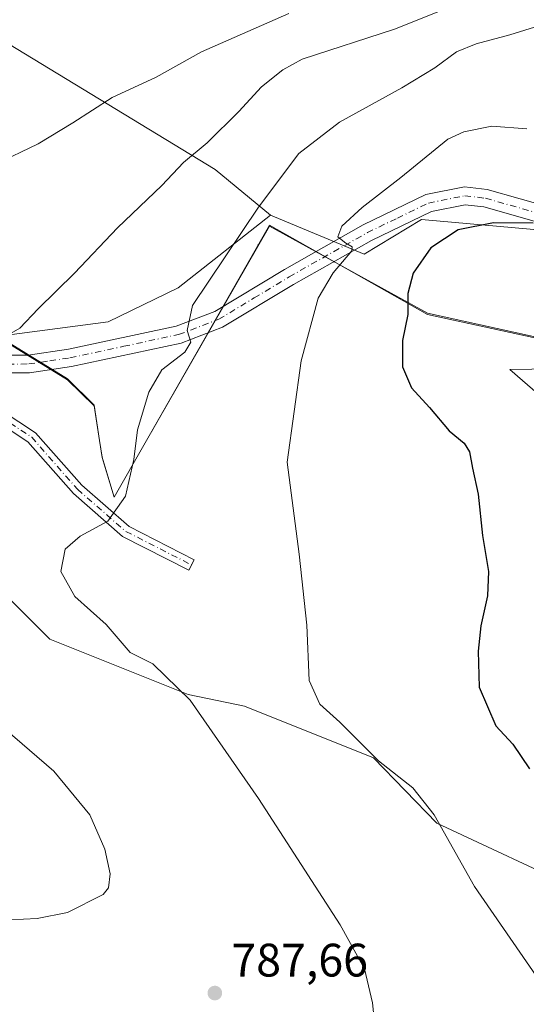
# Model space of a CAD drawing. Units: metres. Extents: x 614576 to 618035, y 4710870 to 4713241.
# Drawn here: x 615583 to 615691, y 4711841 to 4712051 of the extents above; entities that cross this region are included whole.
import ezdxf

# ---------------------------------------------------------------- set-up
doc = ezdxf.new("R2010")
doc.units = ezdxf.units.M
doc.header["$MEASUREMENT"] = 0
doc.linetypes.add('DGN Style 4', pattern=[2.6384748266838614, 1.318413404963828, -0.6592067024819142, 0.001648016756204785, -0.6592067024819142])
for name, color, linetype, lineweight in [('Arbolado forestal CxS', 92, 'Continuous', 0), ('Camino Cxs', 7, 'Continuous', 0), ('Camino eje', 30, 'DGN Style 4', 13), ('Centroide de Edificación ligera', 7, 'Continuous', 0), ('Cultivos herbáceos CxS', 92, 'Continuous', 0), ('Curva de nivel maestra', 30, 'Continuous', 30), ('Curva de nivel normal', 30, 'Continuous', 0), ('Espacio natural protegido', 121, 'Continuous', 13), ('Espacio natural protegido CxS', 121, 'Continuous', 0), ('Pista no pavimentada Cxs', 111, 'Continuous', 0), ('Pista no pavimentada eje', 91, 'DGN Style 4', 0), ('Punto de cota en terreno', 7, 'Continuous', 0), ('Rótulo de punto de cota en terreno', 7, 'Continuous', 0)]:
    doc.layers.add(name, color=color, linetype=linetype, lineweight=lineweight)
doc.styles.add('Style-Arial', font='txt')

# ---------------------------------------------------------------- blocks, each defined once
blk = doc.blocks.new('*U9')
at = {"layer": 'Cultivos herbáceos CxS', "color": 92, "linetype": 'Continuous', "lineweight": 0}
for points in [[(615385.7928999999, 4711959.8737, 768.3307999999961), (615422.4376999997, 4711949.0735, 771.1186000000016), (615443.6924999999, 4711952.632300001, 772.512600000002), (615461.6596999997, 4711965.5143, 775.9333999999944), (615469.5409000004, 4711986.770300001, 778.9965999999987), (615488.6435000002, 4711983.246900001, 778.7927999999956), (615499.9027000006, 4711981.170100001, 779.8938999999956), (615524.2125000004, 4711972.053900001, 782.0866999999998), (615545.4842999997, 4711950.7817, 783.9060000000028), (615568.2748999996, 4711940.146700001, 786.4771999999939), (615589.5453000005, 4711918.874299999, 787.9471999999951), (615619.0573000005, 4711907.087300001, 790.1860000000015), (615631.0891000004, 4711904.573100001, 791.5473999999958), (615658.5959000001, 4711893.5591, 794.866399999999), (615672.1505000005, 4711879.619899999, 795.0445999999939), (615703.5142999999, 4711864.9747, 798.288400000005)], [(615709.2577000001, 4711957.754699999, 805.702099999995), (615687.6996999999, 4711976.424100001, 804.4833000000073), (615706.4546999997, 4711976.7481, 805.2590999999958)], [(615409.0456999998, 4712080.4211, 768.6851000000024), (615425.4187000003, 4712084.6489, 769.9624999999943), (615436.5985000003, 4712089.520099999, 769.2486999999965), (615486.3132999997, 4712084.0667, 769.2363999999943), (615561.2285000002, 4712057.816299999, 773.652700000006), (615624.7997000003, 4712019.099500001, 786.2350000000006), (615636.6054999996, 4712009.331499999, 790.6388000000007), (615616.9663000006, 4711993.885500001, 788.7863999999972), (615601.9792999999, 4711986.6237, 787.3984000000055), (615580.3865, 4711983.7667, 784.907600000006), (615545.1678999999, 4712000.3759, 781.0225000000065), (615511.8491000002, 4712017.6491, 778.0733000000037), (615474.7117, 4712038.4945, 776.0383000000003), (615442.2647000002, 4712035.0197, 776.8233999999939), (615403.2928999999, 4712028.9597, 774.6408999999985)]]:
    blk.add_polyline3d(points, dxfattribs=at)
blk = doc.blocks.new('*U15')
at = {"layer": 'Arbolado forestal CxS', "color": 92, "linetype": 'Continuous', "lineweight": 0}
blk.add_polyline3d([(615959.0484999996, 4711973.1965, 832.2222999999941), (615941.9687000001, 4711977.2709, 830.8190000000033), (615930.8359000003, 4711973.557700001, 829.859500000006), (615929.5614999998, 4711973.132900001, 829.7366000000038), (615868.8466999996, 4711969.2949, 823.1447999999947), (615817.2490999997, 4711966.033299999, 816.4385000000038), (615771.1015, 4711968.999700001, 808.1339000000008), (615735.2169000005, 4711994.6369, 802.6444000000047), (615699.2851, 4712005.699100001, 800.5476000000053), (615698.4530999997, 4712005.774900001, 800.5117000000029), (615668.8822999997, 4712008.464299999, 797.3702000000048), (615656.6063000001, 4712001.065300001, 795.9611000000006), (615636.6054999996, 4712009.331499999, 790.6388000000007), (615624.7997000003, 4712019.099500001, 786.2350000000006), (615561.2285000002, 4712057.816299999, 773.652700000006), (615486.3132999997, 4712084.0667, 769.2363999999943), (615492.6568999998, 4712131.785700001, 759.7311000000045), (615499.5131000001, 4712155.560900001, 752), (615507.4190999996, 4712224.563899999, 738.8776999999974), (615506.7099000001, 4712361.3961, 716.6910000000062)], dxfattribs=at)
blk = doc.blocks.new('5PATER')
at = {"layer": 'Punto de cota en terreno', "linetype": 'Continuous', "lineweight": 0}
h = blk.add_hatch(color=51, dxfattribs=at)
edge = h.paths.add_edge_path()
edge.add_ellipse((0, 0), major_axis=(-0.1095731443231308, -0.1110710700762829), ratio=0.9994222409660322, start_angle=0, end_angle=360)

msp = doc.modelspace()

# ---------------------------------------------------------------- linework, layer by layer
at = {"layer": 'Arbolado forestal CxS', "color": 92, "linetype": 'Continuous', "lineweight": 0}
for points in [[(615486.3132999997, 4712084.0667, 769.2363999999943), (615561.2285000002, 4712057.816299999, 773.652700000006), (615624.7997000003, 4712019.099500001, 786.2350000000006), (615636.6054999996, 4712009.331499999, 790.6388000000007)], [(615403.2928999999, 4712028.9597, 774.6408999999985), (615442.2647000002, 4712035.0197, 776.8233999999939), (615474.7117, 4712038.4945, 776.0383000000003), (615511.8491000002, 4712017.6491, 778.0733000000037), (615545.1678999999, 4712000.3759, 781.0225000000065), (615580.3865, 4711983.7667, 784.907600000006), (615601.9792999999, 4711986.6237, 787.3984000000055), (615616.9663000006, 4711993.885500001, 788.7863999999972), (615636.6054999996, 4712009.331499999, 790.6388000000007), (615656.6063000001, 4712001.065300001, 795.9611000000006), (615668.8822999997, 4712008.464299999, 797.3702000000048), (615698.4530999997, 4712005.774900001, 800.5117000000029)], [(615636.6054999996, 4712009.331499999, 790.6388000000007), (615616.9663000006, 4711993.885500001, 788.7863999999972), (615601.9792999999, 4711986.6237, 787.3984000000055), (615580.3865, 4711983.7667, 784.907600000006), (615545.1678999999, 4712000.3759, 781.0225000000065), (615511.8491000002, 4712017.6491, 778.0733000000037), (615474.7117, 4712038.4945, 776.0383000000003), (615442.2647000002, 4712035.0197, 776.8233999999939), (615403.2928999999, 4712028.9597, 774.6408999999985)], [(615636.6054999996, 4712009.331499999, 790.6388000000007), (615656.6063000001, 4712001.065300001, 795.9611000000006), (615668.8822999997, 4712008.464299999, 797.3702000000048), (615698.4530999997, 4712005.774900001, 800.5117000000029), (615699.2851, 4712005.699100001, 800.5476000000053), (615735.2169000005, 4711994.6369, 802.6444000000047), (615771.1015, 4711968.999700001, 808.1339000000008), (615817.2490999997, 4711966.033299999, 816.4385000000038), (615868.8466999996, 4711969.2949, 823.1447999999947), (615929.5614999998, 4711973.132900001, 829.7366000000038)], [(615636.6054999996, 4712009.331499999, 790.6388000000007), (615656.6063000001, 4712001.065300001, 795.9611000000006), (615668.8822999997, 4712008.464299999, 797.3702000000048), (615698.4530999997, 4712005.774900001, 800.5117000000029), (615699.2851, 4712005.699100001, 800.5476000000053), (615735.2169000005, 4711994.6369, 802.6444000000047), (615771.1015, 4711968.999700001, 808.1339000000008), (615817.2490999997, 4711966.033299999, 816.4385000000038), (615868.8466999996, 4711969.2949, 823.1447999999947), (615929.5614999998, 4711973.132900001, 829.7366000000038)], [(615703.5142999999, 4711864.9747, 798.288400000005), (615672.1505000005, 4711879.619899999, 795.0445999999939), (615658.5959000001, 4711893.5591, 794.866399999999), (615631.0891000004, 4711904.573100001, 791.5473999999958), (615619.0573000005, 4711907.087300001, 790.1860000000015), (615589.5453000005, 4711918.874299999, 787.9471999999951), (615568.2748999996, 4711940.146700001, 786.4771999999939), (615545.4842999997, 4711950.7817, 783.9060000000028), (615524.2125000004, 4711972.053900001, 782.0866999999998), (615499.9027000006, 4711981.170100001, 779.8938999999956), (615488.6435000002, 4711983.246900001, 778.7927999999956), (615469.5409000004, 4711986.770300001, 778.9965999999987), (615461.6596999997, 4711965.5143, 775.9333999999944), (615443.6924999999, 4711952.632300001, 772.512600000002), (615422.4376999997, 4711949.0735, 771.1186000000016), (615385.7928999999, 4711959.8737, 768.3307999999961)], [(615385.7928999999, 4711959.8737, 768.3307999999961), (615422.4376999997, 4711949.0735, 771.1186000000016), (615443.6924999999, 4711952.632300001, 772.512600000002), (615461.6596999997, 4711965.5143, 775.9333999999944), (615469.5409000004, 4711986.770300001, 778.9965999999987), (615488.6435000002, 4711983.246900001, 778.7927999999956), (615499.9027000006, 4711981.170100001, 779.8938999999956), (615524.2125000004, 4711972.053900001, 782.0866999999998), (615545.4842999997, 4711950.7817, 783.9060000000028), (615568.2748999996, 4711940.146700001, 786.4771999999939), (615589.5453000005, 4711918.874299999, 787.9471999999951), (615619.0573000005, 4711907.087300001, 790.1860000000015), (615631.0891000004, 4711904.573100001, 791.5473999999958), (615658.5959000001, 4711893.5591, 794.866399999999), (615672.1505000005, 4711879.619899999, 795.0445999999939), (615703.5142999999, 4711864.9747, 798.288400000005)], [(615706.4546999997, 4711976.7481, 805.2590999999958), (615687.6996999999, 4711976.424100001, 804.4833000000073), (615709.2577000001, 4711957.754699999, 805.702099999995)], [(615709.2577000001, 4711957.754699999, 805.702099999995), (615687.6996999999, 4711976.424100001, 804.4833000000073), (615706.4546999997, 4711976.7481, 805.2590999999958)]]:
    msp.add_polyline3d(points, dxfattribs=at)
at = {"layer": 'Camino Cxs', "color": 7, "linetype": 'Continuous', "lineweight": 0}
msp.add_polyline3d([(615546.8783, 4711976.1831, 783.4397999999928), (615546.8104999998, 4711978.795100001, 783.1254999999946), (615562.2679000003, 4711974.534499999, 784.9790000000066), (615579.3812999995, 4711967.5821, 786.357799999998), (615586.5037000002, 4711962.9253, 787.2137999999978), (615596.3509000001, 4711951.747300001, 788.9116999999969), (615606.4911000002, 4711942.907099999, 790.9554999999964), (615620.3765000004, 4711935.833500001, 792.7317999999942), (615619.2417000001, 4711933.605900001, 793.1665999999968), (615605.0811000001, 4711940.819700001, 791.0415000000066), (615594.5839000001, 4711949.971100001, 789.1321999999927), (615584.8519000001, 4711961.018300001, 787.4116000000067), (615578.2159000002, 4711965.357100001, 786.698000000004), (615561.4625000004, 4711972.1633, 784.7148000000017)], close=True, dxfattribs=at)
msp.add_polyline3d([(615546.8104999998, 4711978.795100001, 783.1254999999946), (615562.2679000003, 4711974.534499999, 784.9790000000066), (615579.3812999995, 4711967.5821, 786.357799999998), (615586.5037000002, 4711962.9253, 787.2137999999978), (615596.3509000001, 4711951.747300001, 788.9116999999969), (615606.4911000002, 4711942.907099999, 790.9554999999964), (615620.3765000004, 4711935.833500001, 792.7317999999942), (615619.2417000001, 4711933.605900001, 793.1665999999968), (615605.0811000001, 4711940.819700001, 791.0415000000066), (615594.5839000001, 4711949.971100001, 789.1321999999927), (615584.8519000001, 4711961.018300001, 787.4116000000067), (615578.2159000002, 4711965.357100001, 786.698000000004), (615561.4625000004, 4711972.1633, 784.7148000000017), (615546.8783, 4711976.1831, 783.4397999999928)], dxfattribs=at)
at = {"layer": 'Camino eje', "color": 30, "linetype": 'DGN Style 4', "lineweight": 13}
msp.add_polyline3d([(615546.8444999997, 4711977.4891, 783.2682999999961), (615561.8651000002, 4711973.348900001, 784.7684000000008), (615578.7984999996, 4711966.469699999, 786.5120000000024), (615585.6776999999, 4711961.971700001, 787.2816000000021), (615595.4672999998, 4711950.859300001, 789.001900000003), (615605.7861000003, 4711941.863299999, 790.8987999999954), (615619.8091000002, 4711934.719699999, 792.9189000000042)], dxfattribs=at)
at = {"layer": 'Centroide de Edificación ligera', "color": 7, "linetype": 'Continuous', "lineweight": 0}
msp.add_point((615634, 4712003, 796.170100000003), dxfattribs=at)
at = {"layer": 'Cultivos herbáceos CxS', "color": 92, "linetype": 'Continuous', "lineweight": 0}
for points in [[(615486.3132999997, 4712084.0667, 769.2363999999943), (615561.2285000002, 4712057.816299999, 773.652700000006), (615624.7997000003, 4712019.099500001, 786.2350000000006), (615636.6054999996, 4712009.331499999, 790.6388000000007)], [(615636.6054999996, 4712009.331499999, 790.6388000000007), (615616.9663000006, 4711993.885500001, 788.7863999999972), (615601.9792999999, 4711986.6237, 787.3984000000055), (615580.3865, 4711983.7667, 784.907600000006), (615545.1678999999, 4712000.3759, 781.0225000000065), (615511.8491000002, 4712017.6491, 778.0733000000037), (615474.7117, 4712038.4945, 776.0383000000003), (615442.2647000002, 4712035.0197, 776.8233999999939), (615403.2928999999, 4712028.9597, 774.6408999999985)], [(615385.7928999999, 4711959.8737, 768.3307999999961), (615422.4376999997, 4711949.0735, 771.1186000000016), (615443.6924999999, 4711952.632300001, 772.512600000002), (615461.6596999997, 4711965.5143, 775.9333999999944), (615469.5409000004, 4711986.770300001, 778.9965999999987), (615488.6435000002, 4711983.246900001, 778.7927999999956), (615499.9027000006, 4711981.170100001, 779.8938999999956), (615524.2125000004, 4711972.053900001, 782.0866999999998), (615545.4842999997, 4711950.7817, 783.9060000000028), (615568.2748999996, 4711940.146700001, 786.4771999999939), (615589.5453000005, 4711918.874299999, 787.9471999999951), (615619.0573000005, 4711907.087300001, 790.1860000000015), (615631.0891000004, 4711904.573100001, 791.5473999999958), (615658.5959000001, 4711893.5591, 794.866399999999), (615672.1505000005, 4711879.619899999, 795.0445999999939), (615703.5142999999, 4711864.9747, 798.288400000005)], [(615709.2577000001, 4711957.754699999, 805.702099999995), (615687.6996999999, 4711976.424100001, 804.4833000000073), (615706.4546999997, 4711976.7481, 805.2590999999958)]]:
    msp.add_polyline3d(points, dxfattribs=at)
at = {"layer": 'Curva de nivel maestra', "color": 30, "linetype": 'Continuous', "lineweight": 30, "elevation": 800, "flags": 128}
msp.add_lwpolyline([(615692.7000000002, 4712007.6501), (615684.2400000002, 4712007.700099999), (615676.7000000002, 4712006.220100001), (615670.8799999999, 4712002.370100001), (615667.0899999999, 4711996.970100001), (615665.9400000004, 4711992.620100001), (615665.9400000004, 4711988.200099999), (615664.7999999998, 4711982.640100001), (615664.7800000003, 4711976.970100001), (615666.7100000001, 4711972.5001), (615670.5800000001, 4711968.300100001), (615674.7800000003, 4711963.3201), (615677.9800000006, 4711960.700099999), (615679.1100000005, 4711958.890100001), (615679.7199999997, 4711955.4001), (615680.9600000001, 4711949.840100001), (615681.8600000005, 4711941.0101), (615683.1900000004, 4711933.350099999), (615682.9400000004, 4711928.110099999), (615681.5099999999, 4711921.7501), (615680.9600000001, 4711916.350099999), (615681.1600000003, 4711908.670100001), (615684.7100000001, 4711900.420100001), (615688.3799999999, 4711896.4901), (615691.9299999997, 4711891.2301)], dxfattribs=at)
at = {"layer": 'Curva de nivel normal', "color": 30, "linetype": 'Continuous', "lineweight": 0, "flags": 128}
for points, elevation in [([(615580.7800000003, 4711983.880100001), (615583.1699999999, 4711985.2301), (615587.0300000003, 4711989.340100001), (615594.7999999998, 4711997.0001), (615603.9800000006, 4712006.670100001), (615613.4600000001, 4712015.670100001), (615618.0800000001, 4712020.5701), (615623.1100000005, 4712024.8101), (615629.9100000003, 4712031.4801), (615634.7400000002, 4712036.7601), (615639.2800000003, 4712040.390100001), (615643.3799999999, 4712042.640100001), (615663.0800000001, 4712049.020099999), (615690.9400000004, 4712060.190099999)], 785), ([(615577.7800000003, 4712020.200099999), (615587.0800000001, 4712024.620100001), (615594.4500000002, 4712029.050100001), (615602.8399999999, 4712034.4901), (615612.25, 4712038.790100001), (615621.9100000003, 4712044.2501), (615640.5800000001, 4712052.420100001)], 780), ([(615659.8600000005, 4711827.340100001), (615658.3899999997, 4711841.300100001), (615656.7100000001, 4711848.520099999), (615651.5099999999, 4711857.950099999), (615634.0999999996, 4711884.880100001), (615619.4900000002, 4711905.840100001), (615611.5499999998, 4711913.6501), (615606.7100000001, 4711916.0601), (615601.5899999999, 4711922.020099999), (615594.9100000003, 4711928.0101), (615591.8899999997, 4711933.3301), (615592.79, 4711938.120100001), (615596, 4711940.850099999), (615601.9100000003, 4711944.030099999), (615605.6900000004, 4711949.4001), (615607.5, 4711957.190099999), (615608.2599999999, 4711963.5601), (615610.6399999997, 4711971.590100001), (615613.4400000004, 4711976.3301), (615618.3899999997, 4711980.1601), (615619.6399999997, 4711982.270099999), (615618.8300000001, 4711984.7401), (615619.9900000002, 4711990.0801), (615634.0999999996, 4712011.050100001), (615642.6699999999, 4712022.540100001), (615651.3700000001, 4712029.190099999), (615664.6299999999, 4712036.540100001), (615671.6900000004, 4712040.800100001), (615676.3300000001, 4712044.200099999), (615680.5099999999, 4712045.940099999), (615687.7300000006, 4712047.8301), (615696.1699999999, 4712050.460100001)], 790), ([(615691.3399999999, 4712027.800100001), (615683.8899999997, 4712028.370100001), (615677.8799999999, 4712027.130100001), (615674.5099999999, 4712025.550100001), (615664.4199999999, 4712017.390100001), (615656.2000000002, 4712011.0001), (615651.8399999999, 4712007.0001), (615650.9900000002, 4712004.7401), (615652.7199999997, 4712003.420100001), (615654.0599999996, 4712002.620100001), (615653.9600000001, 4712001.780099999), (615650, 4711997.0701), (615646.79, 4711991.620100001), (615643.1600000003, 4711978.2501), (615640.2199999997, 4711956.6801), (615642.7400000002, 4711937.0101), (615644.4199999999, 4711921.9001), (615644.8799999999, 4711910.0801), (615647.1600000003, 4711904.9901), (615651.4600000001, 4711901.1501), (615659.7000000002, 4711892.9001), (615667, 4711887.1801), (615671.5300000003, 4711881.380100001), (615680.1399999997, 4711866.120100001), (615699.54, 4711838.0801)], 795), ([(615580.9800000006, 4711859.020099999), (615586.8700000001, 4711859.280099999), (615593.3200000003, 4711860.5701), (615600.9100000003, 4711864.380100001), (615602.0800000001, 4711865.8301), (615602.4199999999, 4711868.8201), (615601.3200000003, 4711874.100099999), (615598.0599999996, 4711881.390100001), (615590.4199999999, 4711890.7301), (615580.0499999998, 4711899.6601)], 785)]:
    msp.add_lwpolyline(points, dxfattribs=dict(at, elevation=elevation))
at = {"layer": 'Espacio natural protegido', "color": 121, "linetype": 'Continuous', "lineweight": 13, "flags": 128}
for points in [[(615651.153300002, 4711998.891099999), (615636.4320000015, 4712007.194399999), (615609.9193000001, 4711960.773600004)], [(615651.153300002, 4711998.891099999), (615636.4018000006, 4712007.024100001), (615609.9193000001, 4711960.773600004)], [(615600.1707000008, 4711961.2944), (615598.9935000016, 4711968.694800003), (615593.3068000025, 4711974.1947), (615575.4942000011, 4711985.194800003), (615548.1399000012, 4712000.826600002)], [(615600.1707000008, 4711961.2944), (615599.0197000009, 4711968.798699999), (615593.3327000008, 4711974.4168), (615575.4798999997, 4711985.416699998), (615548.1399000012, 4712000.826600002)], [(615761.1288000018, 4711970.417600002), (615744.7424000013, 4711973.193799999), (615711.3678000012, 4711979.194100001), (615699.8679000001, 4711981.694000001), (615670.1182000004, 4711988.194200001), (615651.153300002, 4711998.891099999)], [(615761.1288000018, 4711970.417600002), (615744.765500001, 4711973.4307), (615711.358800001, 4711979.340900003), (615699.8409000017, 4711981.877900001), (615670.145300002, 4711988.420100001), (615651.153300002, 4711998.891099999)], [(615603.3005000004, 4711949.214100001), (615603.2843000023, 4711949.1858), (615600.7294000001, 4711957.6518), (615600.1707000008, 4711961.2944)], [(615603.3005000004, 4711949.214100001), (615600.743300002, 4711957.694800001), (615600.1707000008, 4711961.2944)], [(615609.9193000001, 4711960.773600004), (615603.3005000004, 4711949.214100001)], [(615609.9193000001, 4711960.773600004), (615603.306300002, 4711949.194900001), (615603.3005000004, 4711949.214100001)]]:
    msp.add_lwpolyline(points, dxfattribs=at)
at = {"layer": 'Espacio natural protegido CxS', "color": 121, "linetype": 'Continuous', "lineweight": 0, "flags": 128}
for points in [[(615699.8678999994, 4711981.694), (615670.1181999999, 4711988.1942), (615651.1533000014, 4711998.891100001), (615636.432000001, 4712007.194399999), (615609.9192999996, 4711960.773600002), (615603.3062999992, 4711949.194900001), (615603.3004999997, 4711949.2141), (615600.7432999992, 4711957.694800001), (615600.1707000001, 4711961.294399999), (615598.9934999989, 4711968.694800002), (615593.3067999996, 4711974.194700001), (615575.4942000007, 4711985.194800002)], [(615699.8409000011, 4711981.877900001), (615670.1452999992, 4711988.420100001), (615651.1533000014, 4711998.891100001), (615636.4018, 4712007.0241), (615609.9192999996, 4711960.773600002), (615603.3004999997, 4711949.2141), (615603.2842999994, 4711949.185799999), (615600.7293999994, 4711957.651799999), (615600.1707000001, 4711961.294399999), (615599.0197000003, 4711968.798699998), (615593.3327000003, 4711974.416799999), (615575.4798999992, 4711985.416699999)]]:
    msp.add_lwpolyline(points, dxfattribs=at)
at = {"layer": 'Pista no pavimentada Cxs', "color": 111, "linetype": 'Continuous', "lineweight": 0}
for points in [[(615580.8701, 4711979.460100001, 785.6162999999942), (615584.9200999998, 4711979.5001, 786.135500000004), (615593.5100999996, 4711980.7601, 787.193299999999), (615616.4901000002, 4711985.690099999, 790.0268999999971), (615624.7600999996, 4711988.840100001, 791.3635000000068), (615639.6401000004, 4711997.800100001, 794.0614999999963), (615656.4401000004, 4712007.3101, 796.7890999999945), (615669.7600999996, 4712013.7501, 797.8745999999956), (615678.0301000001, 4712015.4101, 798.1845999999932), (615682.9001000002, 4712014.8101, 799.2802999999985), (615696.9600999998, 4712010.860099999, 801.8512999999948)], [(615580.8701, 4711979.460100001, 785.6162999999942), (615584.9200999998, 4711979.5001, 786.135500000004), (615593.5100999996, 4711980.7601, 787.193299999999), (615616.4901000002, 4711985.690099999, 790.0268999999971), (615624.7600999996, 4711988.840100001, 791.3635000000068), (615639.6401000004, 4711997.800100001, 794.0614999999963), (615656.4401000004, 4712007.3101, 796.7890999999945), (615669.7600999996, 4712013.7501, 797.8745999999956), (615678.0301000001, 4712015.4101, 798.1845999999932), (615682.9001000002, 4712014.8101, 799.2802999999985), (615696.9600999998, 4712010.860099999, 801.8512999999948)], [(615695.9001000002, 4712007.2501, 800.4814999999944), (615682.1601, 4712011.110099999, 799.3782000000066), (615678.1801000005, 4712011.600099999, 798.7690000000002), (615670.9700999996, 4712010.1501, 798.8159000000014), (615658.1901000004, 4712003.9801, 797.0215000000027), (615641.5301000001, 4711994.550100001, 793.9621999999946), (615626.4101, 4711985.440099999, 791.590400000001), (615617.5701000001, 4711982.0701, 790.1756000000024), (615594.1801000005, 4711977.0601, 787.3349000000018), (615585.2200999996, 4711975.7401, 786.2597999999998), (615580.4200999998, 4711975.690099999, 785.7284999999974), (615575.3501000004, 4711976.9801, 785.0482000000048), (615558.3300999999, 4711986.390100001, 783.0280000000057), (615546.7297, 4711993.444300001, 781.7955999999978)], [(615695.9001000002, 4712007.2501, 800.4814999999944), (615682.1601, 4712011.110099999, 799.3782000000066), (615678.1801000005, 4712011.600099999, 798.7690000000002), (615670.9700999996, 4712010.1501, 798.8159000000014), (615658.1901000004, 4712003.9801, 797.0215000000027), (615641.5301000001, 4711994.550100001, 793.9621999999946), (615626.4101, 4711985.440099999, 791.590400000001), (615617.5701000001, 4711982.0701, 790.1756000000024), (615594.1801000005, 4711977.0601, 787.3349000000018), (615585.2200999996, 4711975.7401, 786.2597999999998), (615580.4200999998, 4711975.690099999, 785.7284999999974)]]:
    msp.add_polyline3d(points, dxfattribs=at)
at = {"layer": 'Pista no pavimentada eje', "color": 91, "linetype": 'DGN Style 4', "lineweight": 0}
msp.add_polyline3d([(615545.4848999997, 4711996.4025, 781.5673999999999), (615554.3049, 4711991.042500001, 782.4030000000057), (615559.2751000002, 4711988.020099999, 782.8858999999939), (615576.0500999996, 4711978.745100001, 785.0332000000053), (615580.6451000003, 4711977.575099999, 785.6067000000039), (615585.0701000001, 4711977.620100001, 786.1587000000001), (615589.5500999996, 4711978.280099999, 786.7259999999952), (615593.8450999996, 4711978.9101, 787.2514999999986), (615605.3350999998, 4711981.3751, 788.6971000000049), (615617.0301000001, 4711983.880100001, 790.0769), (615625.5850999998, 4711987.140100001, 791.2991000000038), (615633.1451000003, 4711991.6951, 792.5283000000054), (615640.5850999998, 4711996.175100001, 793.8540999999968), (615657.3151000004, 4712005.645099999, 796.6564999999973), (615663.7050999999, 4712008.7301, 797.8641999999965), (615670.3651000002, 4712011.950099999, 797.898000000001), (615678.1051000003, 4712013.505100001, 798.3531999999979), (615682.5301000001, 4712012.960100001, 798.8845000000001), (615696.4301000005, 4712009.0551, 800.9939000000013)], dxfattribs=at)

# ---------------------------------------------------------------- block references
at = {"layer": 'Arbolado forestal CxS', "color": 92, "linetype": 'Continuous', "lineweight": 0}
msp.add_blockref('*U15', (0, 0), dxfattribs=at)
at = {"layer": 'Cultivos herbáceos CxS', "color": 92, "linetype": 'Continuous', "lineweight": 0}
msp.add_blockref('*U9', (0, 0), dxfattribs=at)
at = {"layer": 'Punto de cota en terreno', "color": 7, "linetype": 'Continuous', "lineweight": 0, "xscale": 10, "yscale": 10, "zscale": 10}
msp.add_blockref('5PATER', (615624.7599999999, 4711843.369999999, 787.6600000000036), dxfattribs=at)

# ---------------------------------------------------------------- texts
at = {"layer": 'Rótulo de punto de cota en terreno', "color": 7, "linetype": 'Continuous', "lineweight": 0, "style": 'Style-Arial'}
msp.add_text('787,66', height=7.000000000000002, dxfattribs=at).set_placement((615628.2878000002, 4711846.897800001))

doc.saveas('drawing.dxf')
